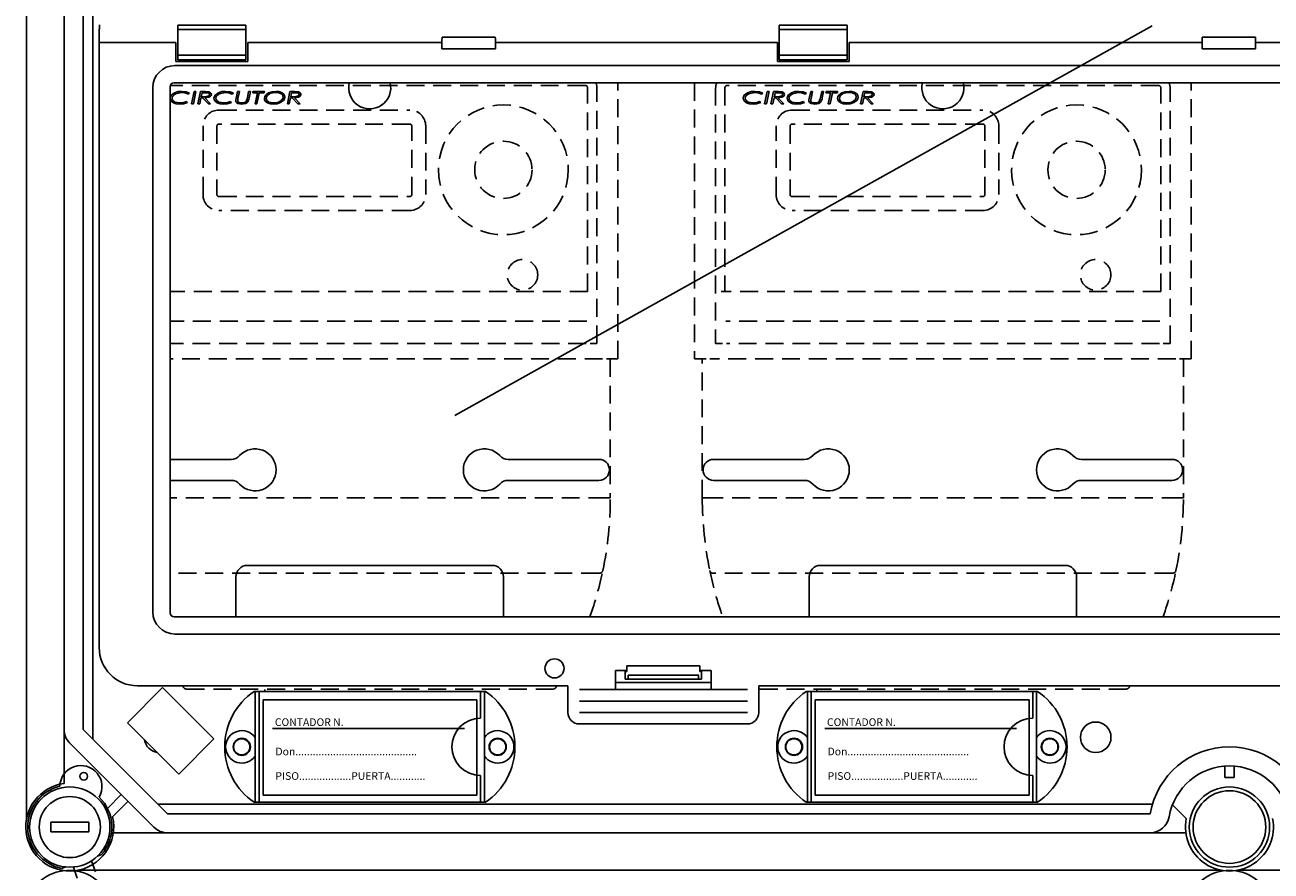
# Model space of a CAD drawing. Extents: x -193 to -4, y -258 to -51.
# Drawn here: x -191 to -139, y -187 to -151 of the extents above; entities that cross this region are included whole.
import ezdxf

# ---------------------------------------------------------------- set-up
doc = ezdxf.new("R2010")
doc.units = 0
doc.header["$MEASUREMENT"] = 0
doc.linetypes.add('HIDDEN', pattern=[0.375, 0.25, -0.125])
doc.layers.get('0').update_dxf_attribs({"linetype": 'CONTINUOUS'})
doc.styles.add('ROMANS', font='ARIAL.TTF')

# ---------------------------------------------------------------- blocks, each defined once
blk = doc.blocks.new('alzado')
for p, q in [((0.00007, 147.88049), (0.00007, 65.79471)), ((1.56875, 69.54509), (1.56875, 105.0167)), ((2.36926, 103.52247), (2.36926, 69.54509)), ((2.76952, 69.14484), (2.76952, 103.60613)), ((3.04006, 98.89283), (3.04006, 98.33283)), ((3.05822, 99.07467), (3.05822, 98.89283)), ((9.18406, 99.05698), (6.33606, 99.05698)), ((6.33606, 99.05698), (6.33606, 98.87404)), ((9.18406, 98.87404), (6.33606, 98.87404)), ((6.33606, 98.87404), (6.33606, 97.79162)), ((9.18406, 99.05698), (9.18406, 98.87404)), ((9.18406, 98.87404), (9.18406, 97.79162)), ((17.94489, 82.70519), (47.15778, 99.03263)), ((31.53764, 99.05698), (31.53764, 98.87404)), ((34.38563, 99.05698), (31.53764, 99.05698)), ((31.53764, 98.87404), (31.53764, 97.79162)), ((34.38563, 98.87404), (31.53764, 98.87404)), ((34.38563, 99.05698), (34.38563, 98.87404)), ((34.38563, 98.87404), (34.38563, 97.79162)), ((3.04006, 98.33283), (3.04006, 72.97286)), ((6.25606, 98.33283), (3.04006, 98.33283)), ((6.25606, 98.33283), (6.25606, 97.53283)), ((17.40405, 98.33283), (9.26406, 98.33283)), ((9.26406, 97.53283), (9.26406, 98.33283)), ((17.40405, 98.06294), (17.40405, 98.33283)), ((19.64005, 98.55451), (17.40805, 98.55451)), ((31.45764, 98.33283), (19.64405, 98.33283)), ((19.64405, 98.06294), (19.64405, 98.33283)), ((31.45764, 98.33283), (31.45764, 97.53283)), ((49.25602, 98.33283), (34.46563, 98.33283)), ((34.46563, 97.53283), (34.46563, 98.33283)), ((49.25602, 98.06294), (49.25602, 98.33283)), ((51.49201, 98.55451), (49.26002, 98.55451)), ((55.03126, 98.33283), (51.49602, 98.33283)), ((51.49602, 98.06294), (51.49602, 98.33283)), ((9.18406, 97.79162), (6.33606, 97.79162)), ((6.33606, 97.79162), (6.33606, 97.60868)), ((9.18406, 97.79162), (9.18406, 97.60868)), ((17.40405, 98.06294), (19.64405, 98.06294)), ((31.53764, 97.79162), (31.53764, 97.60868)), ((34.38563, 97.79162), (31.53764, 97.79162)), ((34.38563, 97.79162), (34.38563, 97.60868)), ((49.25602, 98.06294), (51.49602, 98.06294)), ((6.2083, 97.36533), (55.05436, 97.36533)), ((6.25606, 97.53283), (9.26406, 97.53283)), ((9.18406, 97.60868), (6.33606, 97.60868)), ((31.45764, 97.53283), (34.46563, 97.53283)), ((34.38563, 97.60868), (31.53764, 97.60868)), ((94.62341, 96.6404), (6.17662, 96.6404)), ((5.28757, 74.46109), (5.28757, 96.4446)), ((6.01249, 96.47627), (6.01249, 74.42941)), ((6.01249, 80.86097), (8.57163, 80.86097)), ((23.9831, 80.86097), (20.18226, 80.86097)), ((28.78617, 80.86097), (32.58701, 80.86097)), ((47.99847, 80.86097), (44.19764, 80.86097)), ((6.01249, 79.98041), (8.57163, 79.98041)), ((23.9831, 79.98041), (20.18226, 79.98041)), ((28.78617, 79.98041), (32.58701, 79.98041)), ((47.99847, 79.98041), (44.19764, 79.98041)), ((9.25367, 76.41812), (19.50023, 76.41812)), ((33.26904, 76.41812), (43.5156, 76.41812)), ((8.77336, 74.26528), (8.77336, 75.93782)), ((19.98054, 74.26528), (19.98054, 75.93782)), ((32.78874, 74.26528), (32.78874, 75.93782)), ((43.99591, 74.26528), (43.99591, 75.93782)), ((6.17662, 74.26528), (94.62341, 74.26528)), ((94.59174, 73.54036), (6.2083, 73.54036)), ((25.14461, 72.21286), (28.21547, 72.21286)), ((25.14461, 71.97286), (25.14461, 72.21286)), ((28.21547, 71.97286), (28.21547, 72.21286)), ((24.68004, 71.21286), (24.68004, 72.01286)), ((24.68004, 72.01286), (25.14461, 72.01286)), ((25.08004, 71.97286), (25.08004, 72.01286)), ((25.08004, 71.65286), (25.08004, 71.97286)), ((25.08004, 71.97286), (25.14461, 71.97286)), ((25.19953, 71.65286), (25.08004, 71.65286)), ((25.19953, 71.65286), (28.16055, 71.65286)), ((25.19979, 71.81694), (28.16029, 71.81694)), ((25.20163, 71.77724), (25.20163, 71.69286)), ((28.15845, 71.77724), (28.15845, 71.69286)), ((28.16055, 71.65286), (28.28004, 71.65286)), ((28.21547, 72.01286), (28.68004, 72.01286)), ((28.28004, 71.97286), (28.21547, 71.97286)), ((28.28004, 72.01286), (28.28004, 71.97286)), ((28.28004, 71.65286), (28.28004, 71.97286)), ((28.68004, 72.01286), (28.68004, 71.21286)), ((4.22345, 69.82348), (5.69517, 71.2952)), ((4.64006, 71.37286), (22.68004, 71.37286)), ((5.69517, 71.2952), (7.84616, 69.14422)), ((19.22806, 71.13325), (9.53273, 71.13325)), ((9.5804, 66.49326), (9.5804, 71.13325)), ((9.7404, 66.49326), (9.7404, 71.13325)), ((19.02038, 70.01325), (19.02038, 71.13325)), ((19.18038, 66.49326), (19.18038, 71.13325)), ((22.68004, 71.37286), (22.68004, 70.25286)), ((23.16004, 71.21286), (30.20004, 71.21286)), ((24.68004, 71.51102), (28.68004, 71.51102)), ((30.68004, 71.37286), (70.12, 71.37286)), ((30.68004, 70.25286), (30.68004, 71.37286)), ((42.36287, 71.13325), (32.66754, 71.13325)), ((32.71522, 66.49326), (32.71522, 71.13325)), ((32.87522, 66.49326), (32.87522, 71.13325)), ((42.1552, 70.01325), (42.1552, 71.13325)), ((42.3152, 66.49326), (42.3152, 71.13325)), ((9.90834, 70.78911), (9.90834, 66.7891)), ((18.86834, 70.78911), (9.90834, 70.78911)), ((18.86834, 66.7891), (18.86834, 70.78911)), ((23.16004, 70.73286), (30.20004, 70.73286)), ((33.04315, 70.78911), (33.04315, 66.7891)), ((42.00315, 70.78911), (33.04315, 70.78911)), ((42.00315, 66.7891), (42.00315, 70.78911)), ((23.16004, 70.25286), (30.20004, 70.25286)), ((1.56875, 69.54509), (1.56875, 67.27655)), ((2.36926, 69.54509), (5.90289, 66.01146)), ((6.37443, 67.6725), (4.22345, 69.82348)), ((18.34927, 69.58911), (10.30834, 69.58911)), ((23.16004, 69.77286), (30.20004, 69.77286)), ((41.48408, 69.58911), (33.44315, 69.58911)), ((5.33684, 65.44541), (1.80321, 68.97905)), ((7.84616, 69.14422), (6.37443, 67.6725)), ((50.19988, 67.52461), (50.19988, 68.00491)), ((50.60014, 68.00491), (50.60014, 67.52461)), ((19.02038, 66.49326), (19.02038, 67.61326)), ((42.1552, 66.49326), (42.1552, 67.61326)), ((50.60014, 67.52461), (50.19988, 67.52461)), ((3.38572, 66.23546), (3.96626, 66.816)), ((4.24929, 66.53297), (3.59882, 65.88251)), ((47.17801, 66.41172), (5.50264, 66.41172)), ((19.22806, 66.49326), (9.53273, 66.49326)), ((9.90834, 66.7891), (18.86834, 66.7891)), ((42.36287, 66.49326), (32.66754, 66.49326)), ((33.04315, 66.7891), (42.00315, 66.7891)), ((48.59297, 65.80399), (48.01309, 66.38094)), ((5.90289, 66.01146), (47.08488, 66.01146)), ((1.00839, 65.65123), (1.00839, 65.25097)), ((2.60941, 65.65123), (1.00839, 65.65123)), ((2.60941, 65.65123), (2.60941, 65.25097)), ((2.60941, 65.25097), (1.00839, 65.25097)), ((3.63435, 65.21095), (5.90289, 65.21095)), ((47.08488, 65.21095), (5.90289, 65.21095)), ((47.08488, 65.21095), (48.57456, 65.21095)), ((2.97013, 64.23555), (3.13927, 64.29711)), ((1.63228, 63.77933), (1.4747, 63.72198)), ((1.9638, 63.77718), (2.12423, 63.31285)), ((2.72042, 64.0386), (2.88085, 63.57427)), ((2.15251, 63.64227), (50.0564, 63.64227)), ((50.74362, 63.64227), (98.64751, 63.64227))]:
    blk.add_line(p, q)
at = {"linetype": 'HIDDEN', "ltscale": 3}
for p, q in [((24.77694, 85.07329), (24.77694, 96.6404)), ((27.99233, 96.6404), (27.99233, 85.07329)), ((48.79231, 85.07329), (48.79231, 96.6404)), ((23.41694, 96.52483), (6.0208, 96.52483)), ((6.82952, 96.2011), (6.78108, 96.15877)), ((6.90768, 95.76149), (7.01778, 96.26949)), ((7.09685, 96.26949), (6.98664, 95.76149)), ((7.01778, 96.26949), (7.09685, 96.26949)), ((7.1747, 95.76149), (7.28481, 96.26949)), ((7.28481, 96.26949), (7.48487, 96.26949)), ((7.35391, 96.22389), (7.31717, 96.05456)), ((7.49179, 96.22389), (7.35391, 96.22389)), ((8.66614, 96.2011), (8.6177, 96.15877)), ((8.77991, 95.98475), (8.84137, 96.26949)), ((8.84137, 96.26949), (8.92024, 96.26949)), ((8.92024, 96.26949), (8.85715, 95.97753)), ((9.24934, 96.02027), (9.30307, 96.26949)), ((9.30307, 96.26949), (9.38194, 96.26949)), ((9.38194, 96.26949), (9.32627, 96.01152)), ((9.47373, 96.22389), (9.484, 96.26949)), ((9.67104, 96.22389), (9.47373, 96.22389)), ((9.484, 96.26949), (9.9687, 96.26949)), ((9.57142, 95.76149), (9.67104, 96.22389)), ((9.75001, 96.22389), (9.65039, 95.76149)), ((9.95842, 96.22389), (9.75001, 96.22389)), ((9.9687, 96.26949), (9.95842, 96.22389)), ((10.92608, 95.76149), (11.03619, 96.26949)), ((11.03619, 96.26949), (11.23626, 96.26949)), ((11.10529, 96.22389), (11.06855, 96.05456)), ((11.24318, 96.22389), (11.10529, 96.22389)), ((23.50849, 87.8991), (23.50849, 96.43328)), ((23.89694, 85.71329), (23.89694, 96.43328)), ((28.87233, 96.43328), (28.87233, 85.71329)), ((29.26078, 96.43328), (29.26078, 87.8991)), ((47.43231, 96.52483), (29.35233, 96.52483)), ((30.8449, 96.2011), (30.79646, 96.15877)), ((30.92305, 95.76149), (31.03316, 96.26949)), ((31.11223, 96.26949), (31.00202, 95.76149)), ((31.03316, 96.26949), (31.11223, 96.26949)), ((31.19008, 95.76149), (31.30019, 96.26949)), ((31.30019, 96.26949), (31.50025, 96.26949)), ((31.36928, 96.22389), (31.33255, 96.05456)), ((31.50717, 96.22389), (31.36928, 96.22389)), ((32.68151, 96.2011), (32.63307, 96.15877)), ((32.79528, 95.98475), (32.85675, 96.26949)), ((32.85675, 96.26949), (32.93561, 96.26949)), ((32.93561, 96.26949), (32.87252, 95.97753)), ((33.26471, 96.02027), (33.31845, 96.26949)), ((33.31845, 96.26949), (33.39731, 96.26949)), ((33.39731, 96.26949), (33.34165, 96.01152)), ((33.4891, 96.22389), (33.49938, 96.26949)), ((33.68642, 96.22389), (33.4891, 96.22389)), ((33.49938, 96.26949), (33.98408, 96.26949)), ((33.58679, 95.76149), (33.68642, 96.22389)), ((33.76539, 96.22389), (33.66576, 95.76149)), ((33.9738, 96.22389), (33.76539, 96.22389)), ((33.98408, 96.26949), (33.9738, 96.22389)), ((34.94146, 95.76149), (35.05157, 96.26949)), ((35.05157, 96.26949), (35.25163, 96.26949)), ((35.12066, 96.22389), (35.08393, 96.05456)), ((35.25855, 96.22389), (35.12066, 96.22389)), ((47.52387, 87.8991), (47.52387, 96.43328)), ((47.91231, 85.71329), (47.91231, 96.43328)), ((6.70018, 95.85267), (6.74486, 95.81247)), ((6.98664, 95.76149), (6.90768, 95.76149)), ((7.25367, 95.76149), (7.1747, 95.76149)), ((7.3073, 96.00897), (7.25367, 95.76149)), ((7.37701, 96.00897), (7.3073, 96.00897)), ((7.31717, 96.05456), (7.40988, 96.05456)), ((7.61717, 95.76149), (7.37701, 96.00897)), ((7.46849, 96.00897), (7.70875, 95.76149)), ((7.70875, 95.76149), (7.61717, 95.76149)), ((8.5368, 95.85267), (8.58147, 95.81247)), ((8.76708, 95.92573), (8.77991, 95.98475)), ((9.32627, 96.01152), (9.31325, 95.94893)), ((9.65039, 95.76149), (9.57142, 95.76149)), ((11.00505, 95.76149), (10.92608, 95.76149)), ((11.05868, 96.00897), (11.00505, 95.76149)), ((11.12839, 96.00897), (11.05868, 96.00897)), ((11.06855, 96.05456), (11.16126, 96.05456)), ((11.36855, 95.76149), (11.12839, 96.00897)), ((11.21987, 96.00897), (11.46013, 95.76149)), ((11.46013, 95.76149), (11.36855, 95.76149)), ((30.71556, 95.85267), (30.76023, 95.81247)), ((31.00202, 95.76149), (30.92305, 95.76149)), ((31.26905, 95.76149), (31.19008, 95.76149)), ((31.32268, 96.00897), (31.26905, 95.76149)), ((31.39238, 96.00897), (31.32268, 96.00897)), ((31.33255, 96.05456), (31.42525, 96.05456)), ((31.63254, 95.76149), (31.39238, 96.00897)), ((31.48387, 96.00897), (31.72413, 95.76149)), ((31.72413, 95.76149), (31.63254, 95.76149)), ((32.55217, 95.85267), (32.59685, 95.81247)), ((32.78246, 95.92573), (32.79528, 95.98475)), ((33.34165, 96.01152), (33.32862, 95.94893)), ((33.66576, 95.76149), (33.58679, 95.76149)), ((35.02043, 95.76149), (34.94146, 95.76149)), ((35.07406, 96.00897), (35.02043, 95.76149)), ((35.14376, 96.00897), (35.07406, 96.00897)), ((35.08393, 96.05456), (35.17663, 96.05456)), ((35.38392, 95.76149), (35.14376, 96.00897)), ((35.23525, 96.00897), (35.47551, 95.76149)), ((35.47551, 95.76149), (35.38392, 95.76149)), ((8.05695, 95.49878), (16.05695, 95.49878)), ((32.07233, 95.49878), (40.07232, 95.49878)), ((7.39145, 91.95328), (7.39145, 94.83328)), ((7.97695, 94.83328), (7.97695, 91.95328)), ((16.05695, 94.91328), (8.05695, 94.91328)), ((16.13695, 91.95328), (16.13695, 94.83328)), ((16.72245, 94.83328), (16.72245, 91.95328)), ((31.40683, 91.95328), (31.40683, 94.83328)), ((31.99233, 94.83328), (31.99233, 91.95328)), ((40.07232, 94.91328), (32.07233, 94.91328)), ((40.15232, 91.95328), (40.15232, 94.83328)), ((40.73782, 94.83328), (40.73782, 91.95328)), ((8.05695, 91.87328), (16.05695, 91.87328)), ((32.07233, 91.87328), (40.07232, 91.87328)), ((16.05695, 91.28778), (8.05695, 91.28778)), ((40.07232, 91.28778), (32.07233, 91.28778)), ((23.50849, 87.8991), (6.01249, 87.8991)), ((29.10123, 87.8991), (29.26078, 87.8991)), ((47.52387, 87.8991), (29.26078, 87.8991)), ((23.47074, 86.65367), (6.01249, 86.65367)), ((47.48612, 86.65367), (29.29853, 86.65367)), ((23.44847, 85.71329), (6.01249, 85.71329)), ((23.60807, 85.71329), (23.89694, 85.71329)), ((29.16121, 85.71329), (28.87233, 85.71329)), ((47.46384, 85.71329), (29.3208, 85.71329)), ((47.62344, 85.71329), (47.91231, 85.71329)), ((24.13694, 85.07329), (6.01249, 85.07329)), ((24.45694, 85.07329), (24.29694, 85.07329)), ((24.45694, 85.07329), (24.45694, 79.24863)), ((24.45694, 85.07329), (24.77694, 85.07329)), ((27.99233, 85.07329), (28.31233, 85.07329)), ((28.31233, 79.24863), (28.31233, 85.07329)), ((28.47233, 85.07329), (28.31233, 85.07329)), ((48.15231, 85.07329), (28.63233, 85.07329)), ((48.47231, 85.07329), (48.31231, 85.07329)), ((48.47231, 85.07329), (48.47231, 79.24863)), ((48.47231, 85.07329), (48.79231, 85.07329)), ((24.29694, 79.24863), (6.01249, 79.24863)), ((24.29694, 79.24863), (24.45694, 79.24863)), ((28.47233, 79.24863), (28.31233, 79.24863)), ((48.31231, 79.24863), (28.47233, 79.24863)), ((48.31231, 79.24863), (48.47231, 79.24863)), ((23.98764, 76.09218), (6.01249, 76.09218)), ((48.00301, 76.09218), (28.78163, 76.09218)), ((6.70543, 71.23331), (22.04846, 71.23331)), ((30.72081, 71.23331), (46.06384, 71.23331))]:
    blk.add_line(p, q, dxfattribs=at)
for points in [[(6.01542, 95.99045), (6.0302, 96.06618), (6.07194, 96.13122), (6.19744, 96.22113), (6.34475, 96.26883), (6.4992, 96.28251)], [(6.48984, 96.23692), (6.24255, 96.18338), (6.14064, 96.10805), (6.1063, 96.05458), (6.09357, 95.99249)], [(6.78108, 96.15877), (6.6232, 96.2226), (6.48984, 96.23692)], [(6.4992, 96.28251), (6.68993, 96.25902), (6.82952, 96.2011)], [(7.74132, 96.15215), (7.73192, 96.11111), (7.70728, 96.07676), (7.63582, 96.03216), (7.46849, 96.00897)], [(7.48487, 96.26949), (7.63996, 96.25625), (7.70847, 96.22022), (7.73254, 96.18981), (7.74132, 96.15215)], [(7.61778, 96.20975), (7.5478, 96.22217), (7.49179, 96.22389)], [(7.54471, 96.05975), (7.62958, 96.09164), (7.65402, 96.1177), (7.66316, 96.15205)], [(7.85203, 95.99045), (7.86681, 96.06618), (7.90855, 96.13122), (8.03406, 96.22113), (8.18136, 96.26883), (8.33581, 96.28251)], [(8.32645, 96.23692), (8.07916, 96.18338), (7.97725, 96.10805), (7.94292, 96.05458), (7.93019, 95.99249)], [(8.6177, 96.15877), (8.45981, 96.2226), (8.32645, 96.23692)], [(8.33581, 96.28251), (8.52655, 96.25902), (8.66614, 96.2011)], [(9.96219, 95.98597), (9.97682, 96.06201), (10.01744, 96.12807), (10.14145, 96.22047), (10.28925, 96.26837), (10.44413, 96.28251)], [(10.44332, 96.23692), (10.31367, 96.22543), (10.19008, 96.1852), (10.08722, 96.10665), (10.05306, 96.05142), (10.04034, 95.98791)], [(10.64339, 96.19255), (10.53397, 96.22938), (10.44332, 96.23692)], [(10.44413, 96.28251), (10.56674, 96.27142), (10.68328, 96.23232), (10.78078, 96.15825), (10.81145, 96.10513), (10.82188, 96.04469)], [(11.4927, 96.15215), (11.4833, 96.11111), (11.45866, 96.07676), (11.3872, 96.03216), (11.21987, 96.00897)], [(11.23626, 96.26949), (11.39134, 96.25625), (11.45985, 96.22022), (11.48392, 96.18981), (11.4927, 96.15215)], [(11.36916, 96.20975), (11.29918, 96.22217), (11.24318, 96.22389)], [(11.29609, 96.05975), (11.38096, 96.09164), (11.4054, 96.1177), (11.41454, 96.15205)], [(30.0308, 95.99045), (30.04558, 96.06618), (30.08731, 96.13122), (30.21282, 96.22113), (30.36013, 96.26883), (30.51458, 96.28251)], [(30.50522, 96.23692), (30.25792, 96.18338), (30.15601, 96.10805), (30.12168, 96.05458), (30.10895, 95.99249)], [(30.79646, 96.15877), (30.63857, 96.2226), (30.50522, 96.23692)], [(30.51458, 96.28251), (30.70531, 96.25902), (30.8449, 96.2011)], [(31.75669, 96.15215), (31.7473, 96.11111), (31.72265, 96.07676), (31.65119, 96.03216), (31.48387, 96.00897)], [(31.50025, 96.26949), (31.65534, 96.25625), (31.72385, 96.22022), (31.74791, 96.18981), (31.75669, 96.15215)], [(31.63315, 96.20975), (31.56318, 96.22217), (31.50717, 96.22389)], [(31.56009, 96.05975), (31.64496, 96.09164), (31.6694, 96.1177), (31.67854, 96.15205)], [(31.86741, 95.99045), (31.88219, 96.06618), (31.92393, 96.13122), (32.04943, 96.22113), (32.19674, 96.26883), (32.35119, 96.28251)], [(32.34183, 96.23692), (32.09454, 96.18338), (31.99263, 96.10805), (31.95829, 96.05458), (31.94556, 95.99249)], [(32.63307, 96.15877), (32.47519, 96.2226), (32.34183, 96.23692)], [(32.35119, 96.28251), (32.54192, 96.25902), (32.68151, 96.2011)], [(33.97756, 95.98597), (33.99219, 96.06201), (34.03282, 96.12807), (34.15683, 96.22047), (34.30462, 96.26837), (34.45951, 96.28251)], [(34.4587, 96.23692), (34.32904, 96.22543), (34.20545, 96.1852), (34.10259, 96.10665), (34.06844, 96.05142), (34.05572, 95.98791)], [(34.65876, 96.19255), (34.54934, 96.22938), (34.4587, 96.23692)], [(34.45951, 96.28251), (34.58212, 96.27142), (34.69865, 96.23232), (34.79615, 96.15825), (34.82682, 96.10513), (34.83725, 96.04469)], [(35.50807, 96.15215), (35.49868, 96.11111), (35.47403, 96.07676), (35.40257, 96.03216), (35.23525, 96.00897)], [(35.25163, 96.26949), (35.40672, 96.25625), (35.47523, 96.22022), (35.49929, 96.18981), (35.50807, 96.15215)], [(35.38453, 96.20975), (35.31456, 96.22217), (35.25855, 96.22389)], [(35.31147, 96.05975), (35.39634, 96.09164), (35.42078, 96.1177), (35.42992, 96.15205)], [(6.15382, 95.80138), (6.04723, 95.888), (6.0233, 95.93672), (6.01542, 95.99045)], [(6.09357, 95.99249), (6.10264, 95.94031), (6.12944, 95.8946), (6.21503, 95.83286), (6.42278, 95.79405)], [(6.42359, 95.74846), (6.26915, 95.76253), (6.15382, 95.80138)], [(6.42278, 95.79405), (6.58142, 95.81203), (6.70018, 95.85267)], [(6.74486, 95.81247), (6.56824, 95.7592), (6.42359, 95.74846)], [(7.40988, 96.05456), (7.48548, 96.05553), (7.54471, 96.05975)], [(7.99043, 95.80138), (7.88384, 95.888), (7.85991, 95.93672), (7.85203, 95.99045)], [(7.93019, 95.99249), (7.93925, 95.94031), (7.96605, 95.8946), (8.05164, 95.83286), (8.25939, 95.79405)], [(8.26021, 95.74846), (8.10576, 95.76253), (7.99043, 95.80138)], [(8.25939, 95.79405), (8.41803, 95.81203), (8.5368, 95.85267)], [(8.58147, 95.81247), (8.40485, 95.7592), (8.26021, 95.74846)], [(8.7624, 95.88686), (8.76406, 95.90875), (8.76708, 95.92573)], [(9.00613, 95.74846), (8.85339, 95.7727), (8.78934, 95.81573), (8.76912, 95.84873), (8.7624, 95.88686)], [(8.85715, 95.97753), (8.84832, 95.93156), (8.84463, 95.895)], [(8.84463, 95.895), (8.84815, 95.86881), (8.85948, 95.84497), (8.87792, 95.82606), (8.90065, 95.81253), (9.00419, 95.79405)], [(9.00419, 95.79405), (9.13627, 95.81966), (9.18063, 95.84888), (9.21189, 95.89154)], [(9.31325, 95.94893), (9.26841, 95.84603), (9.18001, 95.77776), (9.00613, 95.74846)], [(9.21189, 95.89154), (9.23593, 95.96273), (9.24934, 96.02027)], [(10.34431, 95.74846), (10.21987, 95.75839), (10.10081, 95.79514), (10.00206, 95.87008), (9.97203, 95.92455), (9.96219, 95.98597)], [(10.04034, 95.98791), (10.04832, 95.93869), (10.07199, 95.89481), (10.14938, 95.83266), (10.3441, 95.79405)], [(10.3441, 95.79405), (10.47344, 95.80705), (10.59625, 95.84932), (10.69831, 95.92869), (10.73161, 95.98435), (10.74372, 96.04795)], [(10.82188, 96.04469), (10.80807, 95.96896), (10.76807, 95.9031), (10.64471, 95.81118), (10.49826, 95.76242), (10.34431, 95.74846)], [(11.16126, 96.05456), (11.23686, 96.05553), (11.29609, 96.05975)], [(30.16919, 95.80138), (30.0626, 95.888), (30.03868, 95.93672), (30.0308, 95.99045)], [(30.10895, 95.99249), (30.11801, 95.94031), (30.14482, 95.8946), (30.23041, 95.83286), (30.43815, 95.79405)], [(30.43897, 95.74846), (30.28453, 95.76253), (30.16919, 95.80138)], [(30.43815, 95.79405), (30.59679, 95.81203), (30.71556, 95.85267)], [(30.76023, 95.81247), (30.58361, 95.7592), (30.43897, 95.74846)], [(31.42525, 96.05456), (31.50086, 96.05553), (31.56009, 96.05975)], [(32.00581, 95.80138), (31.89922, 95.888), (31.87529, 95.93672), (31.86741, 95.99045)], [(31.94556, 95.99249), (31.95463, 95.94031), (31.98143, 95.8946), (32.06702, 95.83286), (32.27477, 95.79405)], [(32.27558, 95.74846), (32.12114, 95.76253), (32.00581, 95.80138)], [(32.27477, 95.79405), (32.43341, 95.81203), (32.55217, 95.85267)], [(32.59685, 95.81247), (32.42023, 95.7592), (32.27558, 95.74846)], [(32.77778, 95.88686), (32.77943, 95.90875), (32.78246, 95.92573)], [(33.0215, 95.74846), (32.86877, 95.7727), (32.80471, 95.81573), (32.78449, 95.84873), (32.77778, 95.88686)], [(32.87252, 95.97753), (32.8637, 95.93156), (32.86, 95.895)], [(32.86, 95.895), (32.86353, 95.86881), (32.87486, 95.84497), (32.8933, 95.82606), (32.91602, 95.81253), (33.01957, 95.79405)], [(33.01957, 95.79405), (33.15164, 95.81966), (33.19601, 95.84888), (33.22727, 95.89154)], [(33.32862, 95.94893), (33.28378, 95.84603), (33.19539, 95.77776), (33.0215, 95.74846)], [(33.22727, 95.89154), (33.2513, 95.96273), (33.26471, 96.02027)], [(34.35968, 95.74846), (34.23525, 95.75839), (34.11619, 95.79514), (34.01744, 95.87008), (33.98741, 95.92455), (33.97756, 95.98597)], [(34.05572, 95.98791), (34.06369, 95.93869), (34.08737, 95.89481), (34.16476, 95.83266), (34.35948, 95.79405)], [(34.35948, 95.79405), (34.48882, 95.80705), (34.61163, 95.84932), (34.71369, 95.92869), (34.74699, 95.98435), (34.7591, 96.04795)], [(34.83725, 96.04469), (34.82345, 95.96896), (34.78345, 95.9031), (34.66009, 95.81118), (34.51363, 95.76242), (34.35968, 95.74846)], [(35.17663, 96.05456), (35.25224, 96.05553), (35.31147, 96.05975)]]:
    blk.add_lwpolyline(points, dxfattribs=at)
for centre, radius in [((19.97694, 92.99328), 2.72), ((43.99232, 92.99328), 2.72), ((19.97694, 92.99328), 1.2), ((43.99232, 92.99328), 1.2), ((20.77694, 88.59329), 0.64), ((44.79232, 88.59329), 0.64)]:
    blk.add_circle(centre, radius, dxfattribs=at)
for centre, radius in [((22.12004, 72.10086), 0.4), ((44.79642, 69.21351), 0.64041), ((9.02041, 68.81326), 0.36), ((9.01351, 68.81326), 0.34022), ((19.74038, 68.81326), 0.36), ((19.74038, 68.81326), 0.34022), ((32.15522, 68.81326), 0.36), ((32.14833, 68.81326), 0.34022), ((42.87519, 68.81326), 0.36), ((42.87519, 68.81326), 0.34022), ((2.39474, 67.57905), 0.1601), ((1.8089, 65.4511), 1.68108), ((50.40001, 65.4511), 1.68108), ((50.40001, 65.4511), 1.52097), ((1.8089, 65.4511), 1.28082)]:
    blk.add_circle(centre, radius)
for centre, radius, start, end in [((23.34158, 98.33656), 5.93753, 177.896279, 180.035946), ((13.6989, 98.33635), 5.94515, 359.966039, 2.102968), ((55.20095, 98.33638), 5.94493, 177.897187, 180.034191), ((45.55084, 98.33637), 5.94518, 359.965853, 2.102769), ((6.22383, 96.42906), 0.93639, 90.95062, 179.049306), ((6.18037, 96.47253), 0.16792, 91.279053, 178.72178), ((14.37695, 96.43094), 0.88056, 166.238765, 13.761235), ((38.39232, 96.43094), 0.88056, 166.238765, 13.761235), ((8.57163, 81.34128), 0.48031, 270, 317.431546), ((9.57387, 80.42069), 0.88056, 222.568454, 137.431546), ((19.18002, 80.42069), 0.88056, 42.568454, 317.431546), ((20.18226, 81.34128), 0.48031, 222.568454, 270), ((32.58701, 81.34128), 0.48031, 270, 317.431546), ((33.58925, 80.42069), 0.88056, 222.568454, 137.431546), ((43.1954, 80.42069), 0.88056, 42.568454, 317.431546), ((44.19764, 81.34128), 0.48031, 222.568454, 270), ((23.9831, 80.42069), 0.44028, 270, 90), ((28.78617, 80.42069), 0.44028, 90, 270), ((47.99847, 80.42069), 0.44028, 270, 90), ((8.57163, 79.5001), 0.48031, 42.568454, 90), ((20.18226, 79.5001), 0.48031, 90, 137.431546), ((32.58701, 79.5001), 0.48031, 42.568454, 90), ((44.19764, 79.5001), 0.48031, 90, 137.431546), ((9.25367, 75.93782), 0.48031, 90, 180), ((19.50023, 75.93782), 0.48031, 0, 90), ((33.26904, 75.93782), 0.48031, 90, 180), ((43.5156, 75.93782), 0.48031, 0, 90), ((6.22383, 74.47663), 0.9364, 180.950907, 269.049167), ((6.18037, 74.43316), 0.16792, 181.278274, 268.72131), ((4.64006, 72.97286), 1.6, 180, 270), ((25.00919, 71.68288), 0.19269, 351.035102, 2.966748), ((24.9524, 71.78559), 0.24937, 358.08115, 7.221374), ((28.35078, 71.68288), 0.19259, 177.02988, 188.968271), ((28.40768, 71.78559), 0.24937, 172.778626, 181.91885), ((11.1004, 68.81326), 2.79999, 124.047732, 235.952268), ((10.46041, 71.21326), 0.48, 180, 189.594721), ((17.66039, 68.81326), 2.79999, 304.047732, 55.952268), ((34.23521, 68.81326), 2.79999, 124.047732, 235.952268), ((33.59522, 71.21326), 0.48, 180, 189.594721), ((40.7952, 68.81326), 2.79999, 304.047732, 55.952268), ((19.02038, 68.81326), 1.2, 90, 270), ((23.16004, 70.25286), 0.48, 180, 270), ((30.20004, 70.25286), 0.48, 270, 0), ((42.1552, 68.81326), 1.2, 90, 270), ((2.36926, 69.54509), 0.80051, 180, 225), ((9.02041, 68.81326), 0.68, 34.560322, 325.439678), ((19.74038, 68.81326), 0.68, 214.560322, 145.439678), ((32.15522, 68.81326), 0.68, 34.560322, 325.439678), ((42.87519, 68.81326), 0.68, 214.560322, 145.439678), ((5.57131, 69.21351), 0.64041, 189.561868, 260.438132), ((5.57131, 69.21351), 0.64041, 189.561868, 260.438132), ((50.40001, 65.4511), 3.36215, 9.594068, 170.405932), ((2.27636, 67.14906), 0.88056, 330.130014, 179.085039), ((50.40001, 65.4511), 2.56164, 9.594068, 170.405932), ((1.8089, 65.4511), 1.84118, 97.494717, 276.505117), ((1.8089, 65.4511), 1.76113, 103.562551, 259.060974), ((1.8089, 65.4511), 1.76113, 319.060974, 45.652502), ((1.8089, 65.4511), 1.84118, 276.505117, 13.551019), ((47.08488, 66.01146), 0.80051, 270, 350.405932), ((50.40001, 65.4511), 1.84118, 168.950045, 11.049955), ((5.90289, 66.01146), 0.80051, 225, 270), ((1.77184, 61.79502), 1.84258, 346.448981, 283.551019), ((50.4, 61.79502), 1.84258, 348.950045, 191.049955)]:
    blk.add_arc(centre, radius, start, end)
for centre, radius, start, end in [((23.41694, 96.43328), 0.48, 0, 25.563383), ((29.35233, 96.43328), 0.48, 154.436617, 180), ((47.43231, 96.43328), 0.48, 0, 25.563383), ((7.60255, 96.15107), 0.06062, 0.923235, 75.453926), ((10.5834, 96.04381), 0.16038, 1.477307, 68.034724), ((11.35393, 96.15108), 0.06062, 0.922416, 75.454013), ((23.41694, 96.43328), 0.09155, 360, 90), ((29.35233, 96.43328), 0.09155, 90, 180), ((31.61793, 96.15107), 0.06062, 0.923235, 75.453926), ((34.59877, 96.04381), 0.16038, 1.477307, 68.034724), ((35.36931, 96.15108), 0.06062, 0.922416, 75.454013), ((47.43231, 96.43328), 0.09155, 360, 90), ((8.05695, 94.83328), 0.6655, 90, 180), ((16.05695, 94.83328), 0.6655, 0, 90), ((32.07233, 94.83328), 0.6655, 90, 180), ((40.07232, 94.83328), 0.6655, 0, 90), ((8.05695, 94.83328), 0.08, 90, 180), ((16.05695, 94.83328), 0.08, 0, 90), ((32.07233, 94.83328), 0.08, 90, 180), ((40.07232, 94.83328), 0.08, 0, 90), ((8.05695, 91.95328), 0.6655, 180, 270), ((8.05695, 91.95328), 0.08, 180, 270), ((16.05695, 91.95328), 0.08, 270, 0), ((16.05695, 91.95328), 0.6655, 270, 0), ((32.07233, 91.95328), 0.6655, 180, 270), ((32.07233, 91.95328), 0.08, 180, 270), ((40.07232, 91.95328), 0.08, 270, 0), ((40.07232, 91.95328), 0.6655, 270, 0), ((9.43018, 79.25076), 15.02676, 348.292092, 359.991882), ((43.31852, 79.24865), 15.00619, 180.000069, 191.715956), ((33.44555, 79.25076), 15.02676, 348.292092, 359.991882), ((9.42373, 79.25715), 15.03438, 340.607974, 348.273241), ((24.00175, 76.23888), 0.14738, 264.506054, 345.302504), ((43.33475, 79.25377), 15.02312, 191.722509, 199.393475), ((28.76752, 76.23888), 0.14738, 194.697496, 275.493946), ((33.4391, 79.25715), 15.03438, 340.607974, 348.273241), ((48.01712, 76.23888), 0.14738, 264.506054, 345.302504), ((19.28484, 79.23868), 14.98537, 211.661533, 211.950427), ((6.70543, 71.3933), 0.16, 211.946038, 270), ((22.04846, 71.3933), 0.16, 270, 328.053962), ((9.44362, 79.25265), 15.01434, 328.055707, 328.344026), ((30.72081, 71.3933), 0.16, 255.236645, 270), ((46.06384, 71.3933), 0.16, 270, 328.053962), ((33.459, 79.25265), 15.01434, 328.055707, 328.344026)]:
    blk.add_arc(centre, radius, start, end, dxfattribs=at)
at = {"style": 'ROMANS'}
for s, p in [('CONTADOR N.', (10.40127, 69.6877)), ('CONTADOR N.', (33.53608, 69.6877)), ('Don..........................................', (10.42633, 68.4591)), ('Don..........................................', (33.56114, 68.4591)), ('PISO..................PUERTA............', (10.42633, 67.43109)), ('PISO..................PUERTA............', (33.56114, 67.43109))]:
    blk.add_text(s, height=0.32, dxfattribs=at).set_placement(p)

msp = doc.modelspace()

# ---------------------------------------------------------------- block references
msp.add_blockref('alzado', (-191.288, -250.109))

doc.saveas('drawing.dxf')
